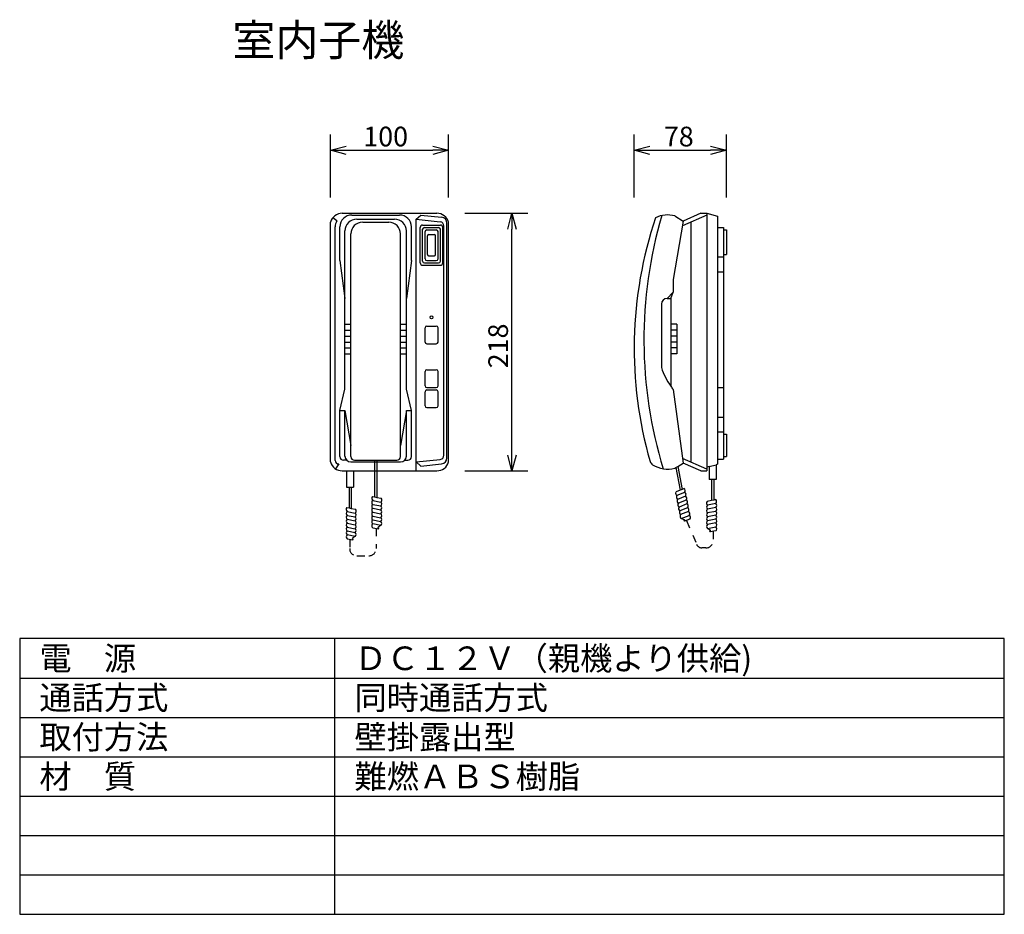
# Model space of a CAD drawing. Extents: x 325 to 450, y 426 to 540.
import ezdxf

# ---------------------------------------------------------------- set-up
doc = ezdxf.new("R2010")
doc.units = 0
doc.linetypes.add('HASEN', pattern=[4, 1, -1, 1, -1])
doc.layers.get('0').update_dxf_attribs({"linetype": 'CONTINUOUS'})
doc.layers.get('DEFPOINTS').update_dxf_attribs({"linetype": 'CONTINUOUS'})
for name, color, linetype in [('GAIKEI', 7, 'CONTINUOUS'), ('MOJI1', 2, 'CONTINUOUS'), ('SUNPO', 3, 'CONTINUOUS'), ('WAKU', 4, 'CONTINUOUS')]:
    doc.layers.add(name, color=color, linetype=linetype)
doc.styles.get("Standard").update_dxf_attribs({"font": 'MONOTXT.shx', "bigfont": 'BIGFONT.shx'})
doc.dimstyles.get("Standard").update_dxf_attribs({"dimscale": 0, "dimtxt": 3, "dimasz": 2, "dimexe": 2, "dimexo": 2, "dimgap": 0.09, "dimtad": 3, "dimzin": 0, "dimblk1": 'OPEN30', "dimblk2": 'OPEN30', "dimsah": 1, "dimcen": 0, "dimazin": 3, "dimtfac": 1, "dimtofl": 0, "dimtmove": 0, "dimatfit": 3})

# ---------------------------------------------------------------- blocks, each defined once
blk = doc.blocks.new('_OPEN30')
at = {"color": 0, "linetype": 'BYBLOCK'}
for p, q in [((-1, 0.268), (0, 0)), ((0, 0), (-1, -0.268)), ((0, 0), (-1, 0))]:
    blk.add_line(p, q, dxfattribs=at)
blk = doc.blocks.new('*D2')
at = {"color": 0, "linetype": 'BYBLOCK'}
for p, q in [((381.55, 515.41), (389.55, 515.41)), ((387.55, 484.71), (387.55, 513.41)), ((381.55, 482.71), (389.55, 482.71))]:
    blk.add_line(p, q, dxfattribs=at)
at = {"layer": 'DEFPOINTS', "color": 0, "linetype": 'BYBLOCK'}
for p in [(379.55, 515.41), (387.55, 515.41), (379.55, 482.71)]:
    blk.add_point(p, dxfattribs=at)
at = {"color": 0, "linetype": 'BYBLOCK', "xscale": 2, "yscale": 2, "zscale": 2}
for p, rotation in [((387.55, 515.41), 90), ((387.55, 482.71), 270)]:
    blk.add_blockref('_OPEN30', p, dxfattribs=dict(at, rotation=rotation))
at = {"color": 0, "linetype": 'BYBLOCK'}
blk.add_text('218', height=2.5, rotation=90, dxfattribs=at).set_placement((387.05, 495.73))
blk = doc.blocks.new('*D1')
at = {"color": 0, "linetype": 'BYBLOCK'}
for p, q in [((364.51, 517.4), (364.51, 525.4)), ((379.51, 517.4), (379.51, 525.4)), ((366.51, 523.4), (377.51, 523.4))]:
    blk.add_line(p, q, dxfattribs=at)
at = {"layer": 'DEFPOINTS', "color": 0, "linetype": 'BYBLOCK'}
for p in [(379.51, 523.4), (364.51, 515.4), (379.51, 515.4)]:
    blk.add_point(p, dxfattribs=at)
at = {"color": 0, "linetype": 'BYBLOCK', "xscale": 2, "yscale": 2, "zscale": 2, "rotation": 180}
blk.add_blockref('_OPEN30', (364.51, 523.4), dxfattribs=at)
at = {"color": 0, "linetype": 'BYBLOCK', "xscale": 2, "yscale": 2, "zscale": 2}
blk.add_blockref('_OPEN30', (379.51, 523.4), dxfattribs=at)
at = {"color": 0, "linetype": 'BYBLOCK'}
blk.add_text('100', height=2.5, dxfattribs=at).set_placement((368.68, 523.9))
blk = doc.blocks.new('*D3')
at = {"color": 0, "linetype": 'BYBLOCK'}
for p, q in [((403.07, 517.4), (403.07, 525.4)), ((414.77, 517.4), (414.77, 525.4)), ((405.07, 523.4), (412.77, 523.4))]:
    blk.add_line(p, q, dxfattribs=at)
at = {"layer": 'DEFPOINTS', "color": 0, "linetype": 'BYBLOCK'}
for p in [(414.77, 523.4), (403.07, 515.4), (414.77, 515.4)]:
    blk.add_point(p, dxfattribs=at)
at = {"color": 0, "linetype": 'BYBLOCK', "xscale": 2, "yscale": 2, "zscale": 2, "rotation": 180}
blk.add_blockref('_OPEN30', (403.07, 523.4), dxfattribs=at)
at = {"color": 0, "linetype": 'BYBLOCK', "xscale": 2, "yscale": 2, "zscale": 2}
blk.add_blockref('_OPEN30', (414.77, 523.4), dxfattribs=at)
at = {"color": 0, "linetype": 'BYBLOCK'}
blk.add_text('78', height=2.5, dxfattribs=at).set_placement((406.84, 523.9))

msp = doc.modelspace()

# ---------------------------------------------------------------- linework, layer by layer
at = {"layer": 'GAIKEI'}
for p, q in [((366.012, 515.409), (378.016, 515.409)), ((367.214, 515.184), (373.289, 515.184)), ((408.224, 515.079), (409.295, 514.416)), ((412.295, 515.184), (409.192, 513.815)), ((411.545, 515.409), (409.295, 514.416)), ((411.545, 515.409), (412.295, 515.409)), ((412.295, 515.409), (412.295, 483.159)), ((412.295, 515.409), (413.645, 515.034)), ((413.645, 515.034), (413.645, 513.609)), ((364.514, 483.834), (364.514, 514.284)), ((365.312, 514.43), (364.808, 514.841)), ((367.851, 514.659), (372.651, 514.659)), ((368.601, 514.284), (371.901, 514.284)), ((379.514, 483.834), (379.514, 514.284)), ((409.295, 514.416), (408.02, 506.982)), ((410.27, 514.291), (410.27, 483.827)), ((365.114, 484.027), (365.114, 513.684)), ((365.714, 509.411), (365.714, 513.684)), ((366.351, 493.059), (366.351, 513.159)), ((367.101, 484.509), (367.101, 512.784)), ((373.401, 484.509), (373.401, 512.784)), ((374.151, 493.059), (374.151, 513.159)), ((374.789, 509.411), (374.789, 513.684)), ((413.645, 513.609), (413.645, 484.209)), ((413.645, 513.609), (414.395, 513.609)), ((414.395, 513.609), (414.395, 513.309)), ((414.395, 513.309), (414.395, 510.159)), ((414.395, 513.309), (414.77, 513.309)), ((414.77, 513.309), (414.77, 510.159)), ((414.395, 510.159), (414.395, 487.359)), ((414.395, 510.159), (414.77, 510.159)), ((365.714, 509.411), (366.351, 504.609)), ((374.789, 509.411), (374.151, 504.609)), ((413.645, 509.859), (414.395, 509.859)), ((413.645, 507.984), (414.395, 507.984)), ((408.02, 506.982), (408.02, 505.38)), ((407.27, 504.609), (408.02, 505.38)), ((407.72, 504.609), (408.02, 505.38)), ((406.52, 503.859), (406.52, 495.824)), ((407.27, 504.609), (407.72, 504.609)), ((407.72, 504.609), (407.72, 493.437)), ((366.351, 501.309), (367.101, 501.309)), ((373.401, 501.309), (374.151, 501.309)), ((408.47, 501.309), (407.72, 501.309)), ((408.47, 501.309), (408.47, 497.559)), ((366.351, 500.559), (367.101, 500.559)), ((373.401, 500.559), (374.151, 500.559)), ((408.47, 500.559), (407.72, 500.559)), ((366.351, 499.809), (367.101, 499.809)), ((366.351, 499.059), (367.101, 499.059)), ((373.401, 499.809), (374.151, 499.809)), ((373.401, 499.059), (374.151, 499.059)), ((408.47, 499.809), (407.72, 499.809)), ((408.47, 499.059), (407.72, 499.059)), ((366.351, 498.309), (367.101, 498.309)), ((366.351, 497.559), (367.101, 497.559)), ((373.401, 498.309), (374.151, 498.309)), ((373.401, 497.559), (374.151, 497.559)), ((408.47, 498.309), (407.72, 498.309)), ((408.47, 497.559), (407.72, 497.559)), ((365.714, 490.359), (366.351, 493.059)), ((374.789, 490.359), (374.151, 493.059)), ((408.02, 493.038), (409.295, 483.702)), ((413.645, 493.284), (414.395, 493.284)), ((365.714, 490.359), (366.351, 490.359)), ((365.714, 484.509), (365.714, 490.359)), ((366.351, 490.359), (367.101, 485.918)), ((366.351, 484.584), (366.351, 490.359)), ((374.151, 490.359), (373.401, 485.918)), ((374.151, 490.359), (374.789, 490.359)), ((374.151, 484.584), (374.151, 490.359)), ((374.789, 484.509), (374.789, 490.359)), ((413.645, 489.534), (414.395, 489.534)), ((413.645, 487.659), (414.395, 487.659)), ((414.395, 487.359), (414.395, 484.509)), ((414.395, 487.359), (414.77, 487.359)), ((414.77, 487.359), (414.77, 484.509)), ((366.566, 484.059), (366.164, 484.059)), ((367.101, 483.834), (373.401, 483.834)), ((367.551, 484.059), (372.951, 484.059)), ((370.114, 484.059), (370.114, 482.709)), ((370.388, 484.059), (370.388, 482.709)), ((373.937, 484.059), (374.339, 484.059)), ((412.295, 482.934), (409.215, 484.293)), ((413.645, 484.209), (413.645, 483.534)), ((413.645, 484.209), (414.395, 484.209)), ((414.395, 484.509), (414.395, 484.209)), ((414.395, 484.509), (414.77, 484.509)), ((365.564, 483.577), (365.164, 482.96)), ((366.012, 482.709), (366.566, 482.709)), ((366.566, 482.709), (366.566, 480.614)), ((366.566, 482.709), (367.441, 482.709)), ((367.441, 482.709), (367.441, 480.614)), ((367.441, 482.709), (370.114, 482.709)), ((370.114, 482.709), (370.114, 479.389)), ((370.114, 482.709), (370.388, 482.709)), ((370.388, 482.709), (370.388, 479.335)), ((370.388, 482.709), (378.016, 482.709)), ((408.224, 483.039), (408.341, 483.111)), ((408.341, 483.111), (408.591, 483.266)), ((408.341, 483.111), (408.897, 480.249)), ((408.591, 483.266), (409.295, 483.702)), ((408.591, 483.266), (409.156, 480.354)), ((411.545, 482.709), (409.295, 483.702)), ((411.545, 482.709), (412.295, 482.709)), ((411.545, 482.709), (412.295, 482.709)), ((412.592, 483.241), (412.295, 483.159)), ((412.295, 483.159), (412.295, 482.709)), ((412.592, 483.241), (413.467, 483.484)), ((412.592, 483.241), (412.592, 481.616)), ((413.645, 483.534), (413.467, 483.484)), ((413.467, 483.484), (413.467, 481.616)), ((412.892, 481.616), (412.592, 481.616)), ((413.167, 481.616), (412.892, 481.616)), ((412.892, 481.616), (412.892, 478.94)), ((413.467, 481.616), (413.167, 481.616)), ((413.167, 481.616), (413.167, 478.994)), ((366.566, 480.614), (366.866, 480.614)), ((366.866, 480.614), (367.141, 480.614)), ((366.866, 480.614), (366.866, 477.992)), ((367.141, 480.614), (367.441, 480.614)), ((367.141, 480.614), (367.141, 477.938)), ((408.897, 480.249), (408.377, 480.038)), ((409.156, 480.354), (408.897, 480.249)), ((409.411, 480.458), (409.156, 480.354)), ((369.844, 479.442), (370.114, 479.389)), ((369.872, 478.956), (370.919, 478.75)), ((370.114, 479.389), (370.388, 479.335)), ((370.388, 479.335), (370.939, 479.227)), ((409.476, 479.975), (408.487, 479.574)), ((409.572, 479.481), (408.583, 479.079)), ((409.667, 478.989), (408.675, 478.606)), ((412.892, 478.94), (412.347, 478.833)), ((413.167, 478.994), (412.892, 478.94)), ((413.442, 479.048), (413.167, 478.994)), ((366.592, 478.046), (366.866, 477.992)), ((366.62, 477.56), (367.667, 477.354)), ((366.866, 477.992), (367.141, 477.938)), ((367.141, 477.938), (367.686, 477.831)), ((369.872, 478.452), (370.919, 478.247)), ((369.872, 477.951), (370.919, 477.764)), ((409.759, 478.515), (408.771, 478.113)), ((409.855, 478.02), (408.867, 477.619)), ((409.947, 477.548), (408.958, 477.147)), ((413.413, 478.562), (412.366, 478.356)), ((413.413, 478.058), (412.366, 477.852)), ((413.413, 477.557), (412.366, 477.37)), ((366.62, 477.056), (367.667, 476.851)), ((366.62, 476.555), (367.667, 476.368)), ((369.872, 477.468), (370.919, 477.262)), ((369.872, 476.964), (370.919, 476.759)), ((369.872, 476.484), (370.919, 476.278)), ((409.054, 476.653), (410.043, 477.054)), ((409.054, 476.653), (409.407, 476.548)), ((410.138, 476.562), (409.456, 476.299)), ((413.413, 477.074), (412.366, 476.868)), ((413.413, 476.57), (412.366, 476.365)), ((366.62, 476.072), (367.667, 475.866)), ((366.62, 475.568), (367.667, 475.363)), ((366.62, 475.088), (367.667, 474.882)), ((370.919, 475.775), (369.872, 475.98)), ((369.872, 475.479), (370.592, 475.35)), ((370.919, 475.775), (370.593, 475.604)), ((413.413, 476.09), (412.366, 475.884)), ((412.366, 475.38), (413.413, 475.586)), ((412.366, 475.38), (412.693, 475.21)), ((413.413, 475.085), (412.694, 474.956)), ((367.667, 474.379), (366.62, 474.584)), ((366.62, 474.083), (367.34, 473.954)), ((367.667, 474.379), (367.34, 474.208))]:
    msp.add_line(p, q, dxfattribs=at)
at = {"layer": 'GAIKEI', "color": 1}
for p, q in [((375.389, 514.659), (375.989, 515.184)), ((375.989, 515.184), (378.619, 514.9)), ((375.389, 482.709), (375.389, 514.659)), ((375.389, 514.659), (378.445, 514.329)), ((376.214, 513.903), (378.464, 513.903)), ((378.914, 484.686), (378.914, 513.807)), ((379.289, 484.339), (379.289, 514.154)), ((375.914, 509.11), (375.914, 513.603)), ((376.214, 509.335), (376.214, 513.378)), ((376.439, 513.603), (378.239, 513.603)), ((376.514, 509.635), (376.514, 513.078)), ((376.739, 513.303), (377.939, 513.303)), ((376.814, 510.16), (376.814, 512.553)), ((376.964, 512.703), (377.714, 512.703)), ((377.864, 510.16), (377.864, 512.553)), ((378.164, 509.635), (378.164, 513.078)), ((378.464, 509.335), (378.464, 513.378)), ((378.764, 509.11), (378.764, 513.603)), ((376.964, 510.01), (377.714, 510.01)), ((376.214, 508.81), (378.464, 508.81)), ((376.439, 509.11), (378.239, 509.11)), ((376.739, 509.41), (377.939, 509.41)), ((376.514, 499.056), (376.514, 500.856)), ((376.739, 501.081), (377.939, 501.081)), ((378.164, 499.056), (378.164, 500.856)), ((376.739, 498.831), (377.939, 498.831)), ((376.514, 493.509), (376.514, 495.309)), ((376.739, 495.534), (377.939, 495.534)), ((378.164, 493.509), (378.164, 495.309)), ((376.514, 490.959), (376.514, 492.759)), ((376.739, 493.284), (377.939, 493.284)), ((376.739, 492.984), (377.939, 492.984)), ((378.164, 490.959), (378.164, 492.759)), ((376.739, 490.734), (377.939, 490.734)), ((375.389, 483.834), (378.445, 484.164)), ((375.389, 483.834), (375.989, 483.309)), ((375.989, 483.309), (378.619, 483.593))]:
    msp.add_line(p, q, dxfattribs=at)
at = {"layer": 'GAIKEI', "linetype": 'HASEN'}
for p, q in [((409.727, 476.403), (410.984, 473.385)), ((370.306, 475.401), (370.306, 472.837)), ((413.084, 475.026), (413.084, 473.839)), ((366.949, 474.024), (366.949, 472.837)), ((412.168, 472.923), (411.676, 472.923)), ((367.865, 471.921), (369.39, 471.921))]:
    msp.add_line(p, q, dxfattribs=at)
at = {"layer": 'GAIKEI', "color": 1}
msp.add_circle((377.339, 502.198), 0.183, dxfattribs=at)
at = {"layer": 'GAIKEI'}
for centre, radius, start, end in [((366.013, 513.848), 1.561, 89.96285, 163.77695), ((367.214, 513.684), 1.5, 90, 180), ((373.289, 513.684), 1.5, 0, 90), ((378.015, 513.848), 1.561, 16.22305, 90.03715), ((460.101, 499.356), 55.799, 163.59715, 197.07791), ((407.327, 511.583), 3.609, 75.60574, 115.30292), ((366.614, 513.684), 1.5, 150.1797, 180), ((367.851, 513.159), 1.5, 90, 180), ((368.601, 512.784), 1.5, 90, 180), ((371.901, 512.784), 1.5, 0, 90), ((372.651, 513.159), 1.5, 0, 90), ((455.029, 498.255), 51.965, 161.38099, 196.02953), ((407.27, 503.859), 0.75, 90, 180), ((414.991, 498.587), 8.909, 198.0641, 215.31143), ((414.991, 498.587), 8.909, 215.31143, 218.52372), ((366.013, 484.27), 1.561, 196.22305, 270.03715), ((365.564, 484.027), 0.45, 180, 270), ((366.164, 484.509), 0.45, 180, 270), ((367.101, 484.584), 0.75, 180, 270), ((367.551, 484.509), 0.45, 180, 270), ((372.951, 484.509), 0.45, 270, 0), ((373.401, 484.584), 0.75, 270, 0), ((374.339, 484.509), 0.45, 270, 0), ((378.015, 484.27), 1.561, 269.96285, 343.77695), ((405.805, 484.113), 0.75, 196.02953, 237.86117), ((407.327, 486.535), 3.609, 237.86117, 284.39426), ((408.648, 479.857), 0.326, 146.28549, 202.10641), ((409.234, 480.188), 0.322, 318.59769, 56.69349), ((370.058, 478.704), 0.313, 126.39131, 233.60869), ((370.069, 479.211), 0.322, 134.29138, 232.38718), ((370.703, 479), 0.331, 310.9124, 348.61064), ((370.685, 478.498), 0.344, 312.98942, 47.01058), ((370.707, 478.998), 0.326, 348.87846, 44.69938), ((408.652, 479.86), 0.331, 202.37423, 240.07247), ((408.765, 479.371), 0.344, 143.97429, 237.99545), ((408.834, 478.882), 0.319, 141.90276, 240.06698), ((409.342, 479.693), 0.313, 317.37618, 64.59357), ((409.439, 479.2), 0.311, 317.20696, 64.76278), ((409.548, 478.72), 0.294, 315.78654, 66.18321), ((412.579, 478.603), 0.326, 135.30062, 191.12154), ((413.217, 478.817), 0.322, 307.61282, 45.70862), ((366.805, 477.308), 0.313, 126.39131, 233.60869), ((366.817, 477.815), 0.322, 134.29138, 232.38718), ((367.45, 477.604), 0.331, 310.9124, 348.61064), ((367.454, 477.602), 0.326, 348.87846, 44.69938), ((370.056, 478.202), 0.311, 126.22209, 233.77791), ((370.04, 477.71), 0.294, 124.80166, 235.19834), ((370.71, 478.005), 0.319, 310.91789, 49.08211), ((370.692, 477.513), 0.339, 312.18915, 47.81085), ((408.946, 478.403), 0.339, 143.17402, 238.79572), ((409.049, 477.911), 0.344, 143.97429, 237.99545), ((409.115, 477.422), 0.317, 141.69338, 240.27637), ((409.625, 478.232), 0.313, 317.37618, 64.59357), ((409.739, 477.753), 0.292, 315.53734, 66.4324), ((409.813, 477.266), 0.313, 317.37618, 64.59357), ((412.576, 477.611), 0.319, 130.91789, 229.08211), ((412.601, 478.104), 0.344, 132.98942, 227.01058), ((412.583, 478.606), 0.331, 191.38936, 229.0876), ((413.228, 478.31), 0.313, 306.39131, 53.60869), ((413.23, 477.807), 0.311, 306.22209, 53.77791), ((413.246, 477.315), 0.294, 304.80166, 55.19834), ((366.804, 476.806), 0.311, 126.22209, 233.77791), ((366.788, 476.314), 0.294, 124.80166, 235.19834), ((367.432, 477.102), 0.344, 312.98942, 47.01058), ((367.458, 476.609), 0.319, 310.91789, 49.08211), ((367.44, 476.117), 0.339, 312.18915, 47.81085), ((370.058, 477.216), 0.313, 126.39131, 233.60869), ((370.058, 476.232), 0.313, 126.39131, 233.60869), ((370.038, 476.724), 0.292, 124.55247, 235.44753), ((370.685, 477.011), 0.344, 312.98942, 47.01058), ((370.713, 476.518), 0.317, 310.70851, 49.29149), ((370.685, 476.026), 0.344, 312.98942, 47.01058), ((409.237, 476.944), 0.344, 143.97429, 237.99545), ((409.58, 476.452), 0.197, 151.15188, 231.1763), ((409.339, 476.405), 0.158, 317.67312, 64.65506), ((409.91, 476.773), 0.311, 317.20696, 64.76278), ((412.594, 477.119), 0.339, 132.18915, 227.81085), ((412.573, 476.124), 0.317, 130.70851, 229.29149), ((412.601, 476.616), 0.344, 132.98942, 227.01058), ((413.228, 476.822), 0.313, 306.39131, 53.60869), ((413.248, 476.33), 0.292, 304.55247, 55.44753), ((366.805, 475.82), 0.313, 126.39131, 233.60869), ((366.805, 474.836), 0.313, 126.39131, 233.60869), ((366.785, 475.328), 0.292, 124.55247, 235.44753), ((367.432, 475.615), 0.344, 312.98942, 47.01058), ((367.46, 475.122), 0.317, 310.70851, 49.29149), ((370.056, 475.73), 0.311, 126.22209, 233.77791), ((370.686, 475.477), 0.158, 126.32981, 233.31176), ((370.441, 475.478), 0.197, 319.80858, 39.83299), ((412.601, 475.632), 0.344, 132.98942, 227.01058), ((412.845, 475.084), 0.197, 140.16701, 220.19142), ((412.599, 475.083), 0.158, 306.68824, 53.67019), ((413.228, 475.838), 0.313, 306.39131, 53.60869), ((413.23, 475.335), 0.311, 306.22209, 53.77791), ((366.804, 474.334), 0.311, 126.22209, 233.77791), ((367.434, 474.081), 0.158, 126.32981, 233.31176), ((367.189, 474.082), 0.197, 319.80858, 39.83299), ((367.432, 474.63), 0.344, 312.98942, 47.01058)]:
    msp.add_arc(centre, radius, start, end, dxfattribs=at)
at = {"layer": 'GAIKEI', "color": 1}
for centre, radius, start, end in [((376.214, 513.603), 0.3, 90, 180), ((378.389, 513.807), 0.525, 0, 83.84128), ((378.464, 513.603), 0.3, 0, 90), ((378.539, 514.154), 0.75, 0, 83.84128), ((376.439, 513.378), 0.225, 90, 180), ((376.739, 513.078), 0.225, 90, 180), ((376.964, 512.553), 0.15, 90, 180), ((377.714, 512.553), 0.15, 0, 90), ((377.939, 513.078), 0.225, 0, 90), ((378.239, 513.378), 0.225, 0, 90), ((376.964, 510.16), 0.15, 180, 270), ((377.714, 510.16), 0.15, 270, 0), ((376.214, 509.11), 0.3, 180, 270), ((376.439, 509.335), 0.225, 180, 270), ((376.739, 509.635), 0.225, 180, 270), ((377.939, 509.635), 0.225, 270, 0), ((378.239, 509.335), 0.225, 270, 0), ((378.464, 509.11), 0.3, 270, 0), ((376.739, 500.856), 0.225, 90, 180), ((377.939, 500.856), 0.225, 0, 90), ((376.739, 499.056), 0.225, 180, 270), ((377.939, 499.056), 0.225, 270, 0), ((376.739, 495.309), 0.225, 90, 180), ((377.939, 495.309), 0.225, 0, 90), ((376.739, 493.509), 0.225, 180, 270), ((376.739, 492.759), 0.225, 90, 180), ((377.939, 493.509), 0.225, 270, 0), ((377.939, 492.759), 0.225, 0, 90), ((376.739, 490.959), 0.225, 180, 270), ((377.939, 490.959), 0.225, 270, 0), ((378.389, 484.686), 0.525, 276.15872, 0), ((378.539, 484.339), 0.75, 276.15872, 0)]:
    msp.add_arc(centre, radius, start, end, dxfattribs=at)
at = {"layer": 'GAIKEI', "linetype": 'HASEN'}
for centre, radius, start, end in [((412.168, 473.839), 0.916, 270, 0), ((367.865, 472.837), 0.916, 180, 270), ((369.39, 472.837), 0.916, 270, 0), ((411.676, 473.673), 0.75, 202.6022, 270)]:
    msp.add_arc(centre, radius, start, end, dxfattribs=at)
at = {"layer": 'WAKU', "color": 4}
for p, q in [((450.057, 461.403), (325.057, 461.403)), ((325.057, 461.403), (325.057, 426.403)), ((365.057, 426.403), (365.057, 461.403)), ((450.057, 426.403), (450.057, 461.403)), ((325.057, 426.403), (450.057, 426.403))]:
    msp.add_line(p, q, dxfattribs=at)
at = {"layer": 'WAKU', "color": 1}
for p, q in [((325.057, 456.403), (450.057, 456.403)), ((325.057, 451.403), (450.057, 451.403)), ((325.057, 446.403), (450.057, 446.403)), ((325.057, 441.403), (450.057, 441.403)), ((325.057, 436.403), (450.057, 436.403)), ((325.057, 431.403), (450.057, 431.403))]:
    msp.add_line(p, q, dxfattribs=at)

# ---------------------------------------------------------------- texts
at = {"layer": 'MOJI1'}
for s, height, p in [('室内子機', 4, (352.057, 535.403)), ('電\u3000源\u3000\u3000\u3000', 3, (327.557, 457.403)), ('ＤＣ１２Ｖ（親機より供給)', 3, (367.557, 457.403)), ('通話方式', 3, (327.557, 452.403)), ('同時通話方式', 3, (367.557, 452.403)), ('取付方法', 3, (327.557, 447.403)), ('壁掛露出型', 3, (367.557, 447.403)), ('材\u3000質', 3, (327.557, 442.403)), ('難燃ＡＢＳ樹脂', 3, (367.557, 442.403))]:
    msp.add_text(s, height=height, dxfattribs=at).set_placement(p)

# ---------------------------------------------------------------- dimensions: what is measured, and where the dimension line sits
at = {"layer": 'SUNPO'}
for p1, p2, distance, text, picture, middle in [((364.514, 515.403), (379.514, 515.403), 8, '100', '*D1', (372.014, 525.153)), ((403.07, 515.403), (414.77, 515.403), 8, '78', '*D3', (408.92, 525.153)), ((379.546, 482.709), (379.546, 515.409), -8, '218', '*D2', (385.796, 499.059))]:
    dim = msp.add_aligned_dim(p1=p1, p2=p2, distance=distance, text=text, dimstyle='STANDARD', override={"dimscale": 1, "dimtxt": 2.5, "dimgap": 0.5, "dimtofl": 1}, dxfattribs=at)
    dim.commit()
    dim.dimension.update_dxf_attribs({"geometry": picture, "text_midpoint": middle})

doc.saveas('drawing.dxf')
